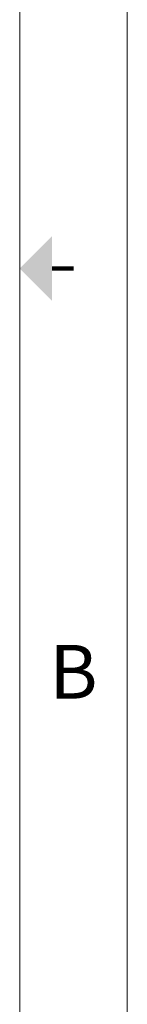
# Model space of a CAD drawing. Units: inches. Extents: x 0 to 91.7, y 0 to 69.8.
# Drawn here: x 89.5 to 91.7, y 20 to 40 of the extents above; entities that cross this region are included whole.
import ezdxf
from ezdxf.enums import TextEntityAlignment as Align

# ---------------------------------------------------------------- set-up
doc = ezdxf.new("R2010")
doc.units = ezdxf.units.IN
doc.header["$LTSCALE"] = 3
doc.header["$MEASUREMENT"] = 0
doc.layers.get('0').update_dxf_attribs({"lineweight": 20})
doc.layers.add('TB', color=143, linetype='Continuous', lineweight=15)
doc.layers.add('TB-TEXT', color=9, linetype='Continuous', lineweight=15)
doc.styles.add('ROMANS', font='romans')

# ---------------------------------------------------------------- blocks, each defined once
blk = doc.blocks.new('TB SALES')
at = {"layer": 'TB'}
for p, q in [((20.37, 0), (20.37, 15.52)), ((19.885, 0.7275), (19.885, 14.7925))]:
    blk.add_line(p, q, dxfattribs=at)
at = {"layer": 'TB', "const_width": 0.0194}
blk.add_lwpolyline([(20.1275, 7.76), (20.0305, 7.76)], dxfattribs=at)
at = {"layer": 'TB'}
blk.add_solid([(20.0305, 7.6145), (20.0305, 7.9055), (19.885, 7.76)], dxfattribs=at)
at = {"layer": 'TB', "style": 'ROMANS'}
blk.add_text('B', height=0.2425, dxfattribs=at).set_placement((20.1275, 5.9413), align=Align.MIDDLE_CENTER)
at = {"layer": 'TB-TEXT', "style": 'ROMANS'}
for p, height in [((16.9861, 1.8156), 0.1375), ((16.9861, 1.4706), 0.1375), ((15.8677, 1.2852), 0.0625), ((17.353, 1.2106), 0.125), ((19.431, 1.2019), 0.125), ((15.6571, 0.9454), 0.0625), ((16.2889, 0.9454), 0.0625), ((19.5456, 0.8068), 0.25), ((16.9727, 0.7861), 0.1375), ((15.8007, 0.7773), 0.0625), ((16.2889, 0.7736), 0.0625)]:
    blk.add_attdef('-', p, '', height=height, dxfattribs=at)

msp = doc.modelspace()

# ---------------------------------------------------------------- block references
at = {"xscale": 4.5, "yscale": 4.5, "zscale": 4.5}
msp.add_blockref('TB SALES', (0, 0), dxfattribs=at)

doc.saveas('drawing.dxf')
